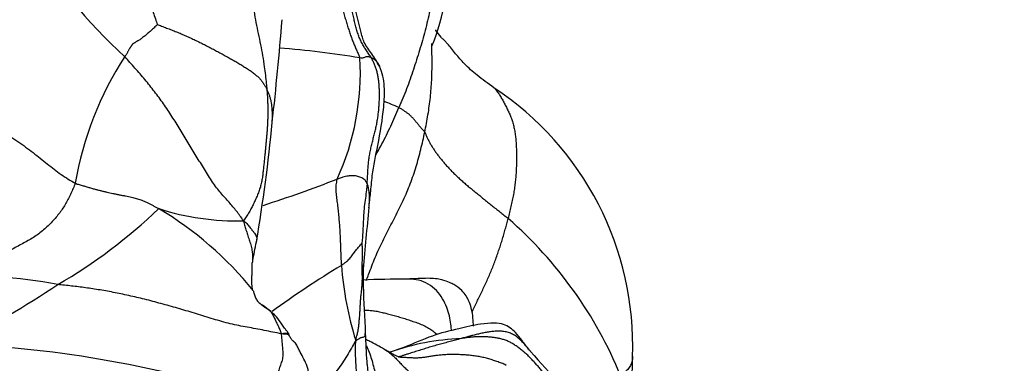
# Model space of a CAD drawing. Units: millimetres. Extents: x 0 to 1478, y 0 to 1758.
# Drawn here: x 1262 to 1285, y 1060 to 1068 of the extents above; entities that cross this region are included whole.
import ezdxf
from ezdxf import colors
from ezdxf.entities.mleader import LeaderData, LeaderLine
from ezdxf.math import Vec2, Vec3

# ---------------------------------------------------------------- set-up
doc = ezdxf.new("R2010")
doc.units = ezdxf.units.MM
doc.layers.add('DV5_Défaut', color=7, linetype='Continuous')
doc.layers.add('Défaut', color=7, linetype='Continuous')

# ---------------------------------------------------------------- blocks, each defined once
blk = doc.blocks.new('_DOT')
at = {"color": 0}
blk.add_line((0, 0), (-1, 0), dxfattribs=at)
at = {"color": 0, "const_width": 0.333}
blk.add_lwpolyline([(-0.1665, 0, 1), (0.1665, 0, 1)], format="xyb", close=True, dxfattribs=at)
blk = doc.blocks.new('SE4')
at = {"layer": 'DV5_Défaut', "color": 7, "linetype": 'Continuous'}
for centre, radius, start, end in [((1271.504, 1075.169), 10.863, 190.5318, 228.0998), ((1266.8, 1069.211), 4.986, 338.0217, 28.4599), ((1253.484, 1064.028), 16.676, 12.6572, 21.4525), ((1195.616, 1073.655), 72.527, 353.58391, 355.48626), ((1266.353, 1047.148), 20.192, 80.3563, 85.7211), ((1270.751, 1062.829), 7.771, 146.7999, 170.3698), ((1263.701, 1066.724), 6.045, 335.5614, 3.1371), ((1268.864, 1060.324), 7.24, 358.028, 56.4518), ((1266.865, 1057.389), 9.308, 66.037, 68.3755), ((1228.732, 1069.287), 39.136, 350.4033, 354.52), ((1258.416, 1091.857), 29.664, 287.7891, 291.3239), ((1256.483, 1072.447), 12.354, 300.1207, 313.8236), ((1260.89, 1056.523), 8.146, 38.7412, 59.3967), ((1266.872, 1069.274), 6.026, 252.2776, 271.4022), ((1384.766, 1052.233), 115.379, 174.3635, 175.08367), ((1266.736, 1055.911), 9.817, 22.2614, 48.8559), ((1282, 1041.404), 24.374, 121.3966, 125.9694), ((1277.375, 1062.838), 8.097, 184.4603, 197.1268), ((1330.243, 1061.719), 60.433, 179.6215, 179.98883), ((1258.025, 1062.974), 11.822, 355.8211, 356.4663), ((1260.734, 1051.899), 10.053, 78.8241, 94.8858), ((1258.025, 1062.974), 11.822, 354.4431, 355.8211), ((1270.787, 1038.711), 23.177, 89.9074, 92.4337), ((1245.854, 1087.392), 30.662, 298.1902, 303.2874), ((1386.39, 1066.373), 116.671, 182.28008, 182.82633), ((1286.956, 1061.201), 17.105, 181.9455, 184.1675), ((1259.232, 1034.004), 26.387, 72.0358, 87.5968), ((1272.341, 1054.717), 5.788, 92.4293, 109.2259), ((1286.131, 1070.912), 16.397, 220.7899, 227.9769)]:
    blk.add_arc(centre, radius, start, end, dxfattribs=at)
for points in [[(1263.665, 1071.957), (1263.663, 1071.9), (1263.654, 1071.787), (1263.641, 1071.616), (1263.633, 1071.445), (1263.631, 1071.275), (1263.638, 1071.107), (1263.656, 1070.943), (1263.688, 1070.786), (1263.741, 1070.639), (1263.817, 1070.503), (1263.913, 1070.373), (1264.014, 1070.244), (1264.106, 1070.112), (1264.186, 1069.976), (1264.257, 1069.837), (1264.32, 1069.696), (1264.378, 1069.555), (1264.434, 1069.414), (1264.488, 1069.273), (1264.542, 1069.132), (1264.597, 1068.99), (1264.651, 1068.846), (1264.705, 1068.702), (1264.759, 1068.558), (1264.81, 1068.412), (1264.861, 1068.266), (1264.911, 1068.117), (1264.96, 1067.967), (1264.996, 1067.867), (1265.008, 1067.836)], [(1270, 1067.061), (1269.984, 1067.088), (1269.945, 1067.143), (1269.887, 1067.227), (1269.831, 1067.315), (1269.779, 1067.407), (1269.731, 1067.507), (1269.69, 1067.613), (1269.655, 1067.726), (1269.624, 1067.842), (1269.597, 1067.962), (1269.571, 1068.083), (1269.545, 1068.205), (1269.519, 1068.327), (1269.491, 1068.448), (1269.462, 1068.569), (1269.434, 1068.691), (1269.405, 1068.812), (1269.376, 1068.934), (1269.347, 1069.055), (1269.317, 1069.176), (1269.287, 1069.297), (1269.255, 1069.417), (1269.22, 1069.535), (1269.181, 1069.651), (1269.139, 1069.765), (1269.093, 1069.876), (1269.043, 1069.985), (1268.992, 1070.093), (1268.958, 1070.164), (1268.945, 1070.194)], [(1268.458, 1070.082), (1268.482, 1070.059), (1268.525, 1070.003), (1268.59, 1069.916), (1268.656, 1069.824), (1268.721, 1069.727), (1268.784, 1069.623), (1268.846, 1069.515), (1268.904, 1069.401), (1268.959, 1069.283), (1269.01, 1069.163), (1269.058, 1069.04), (1269.102, 1068.917), (1269.144, 1068.792), (1269.184, 1068.668), (1269.223, 1068.544), (1269.261, 1068.422), (1269.298, 1068.301), (1269.334, 1068.18), (1269.369, 1068.061), (1269.403, 1067.943), (1269.438, 1067.827), (1269.473, 1067.714), (1269.509, 1067.605), (1269.547, 1067.501), (1269.585, 1067.403), (1269.623, 1067.31), (1269.662, 1067.222), (1269.701, 1067.137), (1269.727, 1067.081), (1269.736, 1067.055)], [(1258.352, 1068.064), (1258.421, 1068.004), (1258.511, 1067.886), (1258.646, 1067.708), (1258.785, 1067.532), (1258.931, 1067.361), (1259.082, 1067.194), (1259.239, 1067.031), (1259.4, 1066.872), (1259.566, 1066.716), (1259.735, 1066.565), (1259.907, 1066.416), (1260.083, 1066.271), (1260.26, 1066.128), (1260.44, 1065.988), (1260.621, 1065.851), (1260.804, 1065.717), (1260.989, 1065.587), (1261.179, 1065.463), (1261.372, 1065.342), (1261.564, 1065.223), (1261.752, 1065.101), (1261.934, 1064.974), (1262.107, 1064.842), (1262.274, 1064.709), (1262.436, 1064.578), (1262.597, 1064.452), (1262.758, 1064.333), (1262.924, 1064.224), (1263.037, 1064.155), (1263.09, 1064.129)], [(1265.008, 1067.836), (1265, 1067.827), (1264.952, 1067.776), (1264.876, 1067.707), (1264.798, 1067.638), (1264.719, 1067.572), (1264.643, 1067.513), (1264.576, 1067.466), (1264.528, 1067.436), (1264.498, 1067.419), (1264.48, 1067.409), (1264.467, 1067.402), (1264.455, 1067.395), (1264.443, 1067.387), (1264.432, 1067.378), (1264.421, 1067.366), (1264.41, 1067.353), (1264.401, 1067.338), (1264.391, 1067.323), (1264.38, 1067.307), (1264.37, 1067.291), (1264.359, 1067.275), (1264.348, 1067.257), (1264.337, 1067.237), (1264.326, 1067.215), (1264.313, 1067.191), (1264.299, 1067.166), (1264.283, 1067.14), (1264.267, 1067.113), (1264.255, 1067.095), (1264.249, 1067.084)], [(1265.008, 1067.836), (1265.028, 1067.826), (1265.106, 1067.797), (1265.223, 1067.753), (1265.339, 1067.709), (1265.453, 1067.664), (1265.565, 1067.617), (1265.675, 1067.569), (1265.784, 1067.52), (1265.891, 1067.469), (1265.998, 1067.417), (1266.104, 1067.364), (1266.209, 1067.31), (1266.314, 1067.256), (1266.417, 1067.201), (1266.518, 1067.146), (1266.618, 1067.091), (1266.716, 1067.036), (1266.813, 1066.981), (1266.907, 1066.925), (1266.999, 1066.87), (1267.088, 1066.814), (1267.174, 1066.757), (1267.253, 1066.699), (1267.326, 1066.64), (1267.389, 1066.579), (1267.442, 1066.517), (1267.488, 1066.453), (1267.528, 1066.389), (1267.552, 1066.346), (1267.562, 1066.325)], [(1267.019, 1063.25), (1266.99, 1063.295), (1266.936, 1063.369), (1266.854, 1063.475), (1266.77, 1063.578), (1266.681, 1063.683), (1266.587, 1063.789), (1266.489, 1063.898), (1266.39, 1064.019), (1266.293, 1064.154), (1266.199, 1064.301), (1266.105, 1064.454), (1266.01, 1064.608), (1265.915, 1064.763), (1265.82, 1064.919), (1265.725, 1065.074), (1265.631, 1065.229), (1265.538, 1065.383), (1265.444, 1065.536), (1265.348, 1065.688), (1265.251, 1065.838), (1265.15, 1065.984), (1265.046, 1066.128), (1264.939, 1066.269), (1264.83, 1066.41), (1264.718, 1066.547), (1264.602, 1066.683), (1264.484, 1066.816), (1264.366, 1066.949), (1264.288, 1067.038), (1264.249, 1067.084)], [(1269.904, 1064.118), (1269.907, 1064.153), (1269.912, 1064.235), (1269.918, 1064.361), (1269.925, 1064.482), (1269.935, 1064.599), (1269.95, 1064.717), (1269.969, 1064.834), (1269.993, 1064.949), (1270.019, 1065.063), (1270.048, 1065.177), (1270.077, 1065.289), (1270.104, 1065.4), (1270.127, 1065.51), (1270.147, 1065.618), (1270.162, 1065.725), (1270.174, 1065.83), (1270.182, 1065.935), (1270.188, 1066.039), (1270.191, 1066.143), (1270.191, 1066.245), (1270.188, 1066.347), (1270.182, 1066.447), (1270.172, 1066.545), (1270.157, 1066.64), (1270.136, 1066.732), (1270.109, 1066.819), (1270.076, 1066.902), (1270.041, 1066.982), (1270.016, 1067.034), (1270, 1067.061)], [(1267.562, 1066.325), (1267.566, 1066.287), (1267.571, 1066.21), (1267.578, 1066.095), (1267.583, 1065.98), (1267.585, 1065.865), (1267.585, 1065.75), (1267.582, 1065.635), (1267.578, 1065.52), (1267.571, 1065.405), (1267.563, 1065.29), (1267.553, 1065.175), (1267.543, 1065.06), (1267.532, 1064.946), (1267.52, 1064.832), (1267.509, 1064.718), (1267.497, 1064.604), (1267.485, 1064.49), (1267.473, 1064.376), (1267.458, 1064.262), (1267.439, 1064.149), (1267.412, 1064.039), (1267.377, 1063.932), (1267.335, 1063.828), (1267.29, 1063.725), (1267.242, 1063.624), (1267.191, 1063.526), (1267.137, 1063.432), (1267.081, 1063.34), (1267.042, 1063.281), (1267.019, 1063.25)], [(1271.249, 1065.323), (1271.242, 1065.335), (1271.227, 1065.35), (1271.205, 1065.372), (1271.184, 1065.395), (1271.165, 1065.417), (1271.146, 1065.438), (1271.128, 1065.46), (1271.111, 1065.481), (1271.094, 1065.502), (1271.077, 1065.523), (1271.06, 1065.543), (1271.044, 1065.564), (1271.027, 1065.585), (1271.01, 1065.605), (1270.993, 1065.624), (1270.976, 1065.644), (1270.958, 1065.663), (1270.939, 1065.682), (1270.92, 1065.701), (1270.9, 1065.72), (1270.878, 1065.739), (1270.854, 1065.758), (1270.829, 1065.777), (1270.801, 1065.795), (1270.773, 1065.814), (1270.742, 1065.834), (1270.711, 1065.854), (1270.679, 1065.874), (1270.657, 1065.888), (1270.645, 1065.894)], [(1271.249, 1065.323), (1271.259, 1065.305), (1271.277, 1065.259), (1271.307, 1065.19), (1271.34, 1065.12), (1271.377, 1065.051), (1271.419, 1064.98), (1271.465, 1064.91), (1271.515, 1064.839), (1271.568, 1064.768), (1271.624, 1064.697), (1271.682, 1064.626), (1271.744, 1064.555), (1271.808, 1064.483), (1271.876, 1064.412), (1271.947, 1064.34), (1272.021, 1064.269), (1272.099, 1064.198), (1272.18, 1064.126), (1272.265, 1064.055), (1272.352, 1063.983), (1272.441, 1063.911), (1272.531, 1063.838), (1272.623, 1063.764), (1272.716, 1063.689), (1272.81, 1063.614), (1272.904, 1063.537), (1273, 1063.46), (1273.097, 1063.383), (1273.163, 1063.332), (1273.195, 1063.304)], [(1263.09, 1064.129), (1263.077, 1064.087), (1263.043, 1064.008), (1262.99, 1063.89), (1262.934, 1063.773), (1262.872, 1063.659), (1262.804, 1063.548), (1262.728, 1063.439), (1262.646, 1063.333), (1262.555, 1063.23), (1262.457, 1063.131), (1262.352, 1063.036), (1262.238, 1062.945), (1262.117, 1062.862), (1261.988, 1062.786), (1261.855, 1062.715), (1261.721, 1062.643), (1261.589, 1062.567), (1261.459, 1062.488), (1261.329, 1062.411), (1261.193, 1062.345), (1261.051, 1062.291), (1260.905, 1062.245), (1260.757, 1062.203), (1260.61, 1062.16), (1260.463, 1062.114), (1260.317, 1062.065), (1260.171, 1062.015), (1260.025, 1061.964), (1259.927, 1061.931), (1259.878, 1061.915)], [(1263.09, 1064.129), (1263.124, 1064.113), (1263.184, 1064.096), (1263.273, 1064.071), (1263.362, 1064.044), (1263.448, 1064.018), (1263.532, 1063.994), (1263.612, 1063.973), (1263.688, 1063.954), (1263.761, 1063.937), (1263.831, 1063.921), (1263.901, 1063.906), (1263.97, 1063.891), (1264.041, 1063.875), (1264.115, 1063.86), (1264.191, 1063.845), (1264.266, 1063.83), (1264.337, 1063.815), (1264.402, 1063.8), (1264.461, 1063.785), (1264.516, 1063.77), (1264.569, 1063.755), (1264.62, 1063.738), (1264.672, 1063.719), (1264.726, 1063.696), (1264.783, 1063.669), (1264.844, 1063.638), (1264.908, 1063.604), (1264.972, 1063.57), (1265.016, 1063.547), (1265.037, 1063.534)], [(1267.907, 1060.613), (1267.836, 1060.623), (1267.703, 1060.651), (1267.503, 1060.692), (1267.304, 1060.729), (1267.106, 1060.765), (1266.908, 1060.802), (1266.71, 1060.845), (1266.513, 1060.897), (1266.315, 1060.955), (1266.117, 1061.016), (1265.92, 1061.077), (1265.724, 1061.137), (1265.528, 1061.195), (1265.333, 1061.251), (1265.14, 1061.305), (1264.947, 1061.356), (1264.757, 1061.406), (1264.57, 1061.452), (1264.385, 1061.494), (1264.202, 1061.534), (1264.022, 1061.571), (1263.844, 1061.605), (1263.67, 1061.635), (1263.499, 1061.663), (1263.331, 1061.687), (1263.166, 1061.709), (1263.003, 1061.728), (1262.842, 1061.745), (1262.736, 1061.755), (1262.683, 1061.761)], [(1269.637, 1060.454), (1269.644, 1060.484), (1269.651, 1060.513), (1269.663, 1060.56), (1269.676, 1060.609), (1269.687, 1060.66), (1269.696, 1060.709), (1269.704, 1060.758), (1269.709, 1060.807), (1269.714, 1060.855), (1269.719, 1060.904), (1269.724, 1060.954), (1269.728, 1061.003), (1269.731, 1061.053), (1269.735, 1061.102), (1269.738, 1061.151), (1269.74, 1061.199), (1269.743, 1061.248), (1269.746, 1061.297), (1269.748, 1061.346), (1269.752, 1061.394), (1269.756, 1061.443), (1269.76, 1061.492), (1269.766, 1061.54), (1269.771, 1061.589), (1269.777, 1061.637), (1269.781, 1061.685), (1269.785, 1061.733), (1269.789, 1061.781), (1269.791, 1061.813), (1269.792, 1061.829)], [(1267.244, 1061.62), (1267.246, 1061.617), (1267.255, 1061.587), (1267.268, 1061.542), (1267.282, 1061.497), (1267.298, 1061.453), (1267.318, 1061.412), (1267.346, 1061.375), (1267.378, 1061.342), (1267.413, 1061.312), (1267.447, 1061.283), (1267.48, 1061.258), (1267.511, 1061.235), (1267.542, 1061.215), (1267.572, 1061.195), (1267.602, 1061.175), (1267.631, 1061.151), (1267.657, 1061.122), (1267.681, 1061.089), (1267.703, 1061.05), (1267.724, 1061.009), (1267.744, 1060.967), (1267.764, 1060.925), (1267.784, 1060.883), (1267.804, 1060.842), (1267.824, 1060.801), (1267.843, 1060.758), (1267.862, 1060.714), (1267.881, 1060.667), (1267.891, 1060.632), (1267.907, 1060.613)], [(1267.907, 1060.613), (1267.898, 1060.596), (1267.902, 1060.559), (1267.907, 1060.503), (1267.912, 1060.445), (1267.917, 1060.387), (1267.923, 1060.327), (1267.928, 1060.267), (1267.934, 1060.207), (1267.937, 1060.147), (1267.935, 1060.086), (1267.926, 1060.027), (1267.91, 1059.968), (1267.891, 1059.911), (1267.871, 1059.853), (1267.851, 1059.795), (1267.832, 1059.735), (1267.812, 1059.677), (1267.791, 1059.619), (1267.766, 1059.564), (1267.736, 1059.512), (1267.699, 1059.463), (1267.659, 1059.417), (1267.617, 1059.371), (1267.576, 1059.326), (1267.535, 1059.281), (1267.494, 1059.236), (1267.453, 1059.191), (1267.413, 1059.146), (1267.386, 1059.117), (1267.371, 1059.104)], [(1274.278, 1059.42), (1274.256, 1059.445), (1274.21, 1059.494), (1274.143, 1059.569), (1274.076, 1059.644), (1274.01, 1059.719), (1273.943, 1059.795), (1273.877, 1059.871), (1273.809, 1059.946), (1273.74, 1060.02), (1273.67, 1060.092), (1273.597, 1060.16), (1273.521, 1060.225), (1273.443, 1060.286), (1273.363, 1060.342), (1273.281, 1060.393), (1273.197, 1060.436), (1273.111, 1060.469), (1273.025, 1060.495), (1272.938, 1060.513), (1272.851, 1060.526), (1272.765, 1060.534), (1272.679, 1060.54), (1272.594, 1060.542), (1272.509, 1060.542), (1272.424, 1060.539), (1272.341, 1060.533), (1272.258, 1060.524), (1272.175, 1060.513), (1272.121, 1060.503), (1272.096, 1060.5)]]:
    blk.add_open_spline(points, degree=3, dxfattribs=at)
for points, knots in [([(1271.183, 1071.589), (1271.222, 1071.531), (1271.294, 1071.402), (1271.381, 1071.189), (1271.455, 1070.964), (1271.516, 1070.735), (1271.562, 1070.504), (1271.592, 1070.27), (1271.606, 1070.035), (1271.606, 1069.799), (1271.595, 1069.562), (1271.574, 1069.326), (1271.545, 1069.09), (1271.508, 1068.855), (1271.466, 1068.621), (1271.419, 1068.388), (1271.368, 1068.155), (1271.315, 1067.923), (1271.257, 1067.693), (1271.195, 1067.463), (1271.128, 1067.234), (1271.058, 1067.007), (1270.984, 1066.78), (1270.908, 1066.555), (1270.827, 1066.332), (1270.738, 1066.112), (1270.676, 1065.967), (1270.645, 1065.894)], [0, 0, 0, 0, 0.037463, 0.077568, 0.117674, 0.15778, 0.197885, 0.237991, 0.278097, 0.318203, 0.358308, 0.398414, 0.43852, 0.478626, 0.518731, 0.558837, 0.598943, 0.639048, 0.679154, 0.71926, 0.759366, 0.799471, 0.839577, 0.879683, 0.919789, 0.959894, 1, 1, 1, 1]), ([(1267.081, 1069.968), (1267.084, 1069.924), (1267.098, 1069.748), (1267.126, 1069.397), (1267.168, 1068.917), (1267.222, 1068.396), (1267.304, 1067.878), (1267.417, 1067.364), (1267.502, 1066.89), (1267.54, 1066.543), (1267.558, 1066.369), (1267.562, 1066.325)], [0, 0, 0, 0, 0.035714, 0.142857, 0.285714, 0.428571, 0.571429, 0.714286, 0.857143, 0.964286, 1, 1, 1, 1]), ([(1270.195, 1066.858), (1270.13, 1066.963), (1270.033, 1067.135), (1269.825, 1067.394), (1269.78, 1067.582), (1269.755, 1067.682)], [0, 0, 0, 0, 0.376949, 0.71882, 1, 1, 1, 1]), ([(1272.865, 1066.358), (1272.718, 1066.461), (1272.493, 1066.621), (1272.188, 1066.896), (1271.964, 1067.155), (1271.817, 1067.339), (1271.737, 1067.437), (1271.697, 1067.48), (1271.682, 1067.479), (1271.605, 1067.564), (1271.545, 1067.645), (1271.505, 1067.705), (1271.503, 1067.709)], [0, 0, 0, 0, 0.211998, 0.388061, 0.527215, 0.670035, 0.713566, 0.729026, 0.789434, 0.849166, 0.991598, 1, 1, 1, 1]), ([(1271.249, 1065.323), (1271.263, 1065.39), (1271.289, 1065.525), (1271.325, 1065.727), (1271.356, 1065.93), (1271.381, 1066.133), (1271.399, 1066.335), (1271.412, 1066.537), (1271.418, 1066.739), (1271.42, 1066.94), (1271.418, 1067.14), (1271.415, 1067.29), (1271.412, 1067.374), (1271.411, 1067.391)], [0, 0, 0, 0, 0.097445, 0.19489, 0.292335, 0.389781, 0.487226, 0.584671, 0.682116, 0.779561, 0.877006, 0.974452, 1, 1, 1, 1]), ([(1270, 1067.061), (1269.997, 1067.062), (1269.983, 1067.066), (1269.957, 1067.074), (1269.924, 1067.08), (1269.89, 1067.083), (1269.856, 1067.072), (1269.823, 1067.06), (1269.797, 1067.047), (1269.777, 1067.048), (1269.762, 1067.051), (1269.736, 1067.055)], [0, 0, 0, 0, 0.035714, 0.142857, 0.285714, 0.428571, 0.571429, 0.714286, 0.857143, 0.964286, 1, 1, 1, 1]), ([(1270, 1067.061), (1270.005, 1067.059), (1270.015, 1067.056), (1270.031, 1067.049), (1270.046, 1067.04), (1270.06, 1067.031), (1270.074, 1067.021), (1270.087, 1067.01), (1270.1, 1066.999), (1270.112, 1066.986), (1270.123, 1066.973), (1270.134, 1066.959), (1270.144, 1066.945), (1270.153, 1066.93), (1270.163, 1066.915), (1270.172, 1066.9), (1270.181, 1066.885), (1270.189, 1066.871), (1270.193, 1066.862), (1270.195, 1066.858)], [0, 0, 0, 0, 0.0598613, 0.1197226, 0.1795839, 0.2394453, 0.2993066, 0.3591679, 0.4190292, 0.4788905, 0.5387518, 0.5986132, 0.6584745, 0.7183358, 0.7781971, 0.8380584, 0.8979197, 0.9577811, 1, 1, 1, 1]), ([(1269.944, 1063.554), (1269.959, 1063.68), (1269.988, 1063.911), (1270.028, 1064.425), (1270.175, 1065.087), (1270.291, 1065.779), (1270.32, 1066.314), (1270.277, 1066.635), (1270.226, 1066.775), (1270.195, 1066.858)], [0, 0, 0, 0, 0.093922, 0.204213, 0.411458, 0.687045, 0.839806, 0.919038, 1, 1, 1, 1]), ([(1267.689, 1065.556), (1267.69, 1065.57), (1267.691, 1065.609), (1267.692, 1065.673), (1267.692, 1065.747), (1267.69, 1065.821), (1267.685, 1065.894), (1267.677, 1065.967), (1267.665, 1066.039), (1267.647, 1066.111), (1267.623, 1066.182), (1267.596, 1066.254), (1267.574, 1066.301), (1267.562, 1066.325)], [0, 0, 0, 0, 0.051791, 0.146612, 0.241433, 0.336254, 0.431074, 0.525895, 0.620716, 0.715537, 0.810358, 0.905179, 1, 1, 1, 1]), ([(1272.859, 1066.364), (1272.874, 1066.349), (1272.911, 1066.309), (1272.964, 1066.239), (1273.018, 1066.154), (1273.069, 1066.065), (1273.118, 1065.975), (1273.165, 1065.884), (1273.211, 1065.791), (1273.252, 1065.694), (1273.289, 1065.593), (1273.32, 1065.487), (1273.344, 1065.375), (1273.363, 1065.26), (1273.376, 1065.142), (1273.384, 1065.021), (1273.389, 1064.899), (1273.391, 1064.775), (1273.391, 1064.649), (1273.388, 1064.523), (1273.382, 1064.395), (1273.374, 1064.266), (1273.36, 1064.134), (1273.342, 1064), (1273.319, 1063.864), (1273.292, 1063.725), (1273.262, 1063.586), (1273.229, 1063.445), (1273.207, 1063.351), (1273.195, 1063.304)], [0, 0, 0, 0, 0.02499, 0.062491, 0.099991, 0.137492, 0.174992, 0.212492, 0.249993, 0.287493, 0.324993, 0.362494, 0.399994, 0.437494, 0.474995, 0.512495, 0.549996, 0.587496, 0.624996, 0.662497, 0.699997, 0.737497, 0.774998, 0.812498, 0.849999, 0.887499, 0.924999, 0.9625, 1, 1, 1, 1]), ([(1270.112, 1064.799), (1270.121, 1064.814), (1270.168, 1064.895), (1270.251, 1065.045), (1270.356, 1065.252), (1270.456, 1065.464), (1270.552, 1065.678), (1270.614, 1065.822), (1270.645, 1065.894)], [0, 0, 0, 0, 0.042263, 0.233811, 0.425358, 0.616905, 0.808453, 1, 1, 1, 1]), ([(1269.883, 1061.857), (1269.902, 1061.904), (1269.946, 1062.015), (1270.013, 1062.195), (1270.09, 1062.392), (1270.176, 1062.586), (1270.267, 1062.778), (1270.362, 1062.968), (1270.46, 1063.157), (1270.559, 1063.346), (1270.655, 1063.535), (1270.747, 1063.727), (1270.834, 1063.921), (1270.913, 1064.117), (1270.985, 1064.315), (1271.048, 1064.515), (1271.105, 1064.716), (1271.157, 1064.918), (1271.205, 1065.12), (1271.235, 1065.255), (1271.249, 1065.323)], [0, 0, 0, 0, 0.041467, 0.097851, 0.154236, 0.21062, 0.267004, 0.323389, 0.379773, 0.436157, 0.492541, 0.548926, 0.60531, 0.661694, 0.718079, 0.774463, 0.830847, 0.887231, 0.943616, 1, 1, 1, 1]), ([(1269.204, 1064.223), (1269.193, 1064.2), (1269.185, 1064.155), (1269.173, 1064.066), (1269.17, 1063.951), (1269.184, 1063.813), (1269.204, 1063.672), (1269.222, 1063.528), (1269.237, 1063.382), (1269.25, 1063.235), (1269.261, 1063.088), (1269.269, 1062.941), (1269.276, 1062.794), (1269.281, 1062.648), (1269.286, 1062.501), (1269.292, 1062.38), (1269.298, 1062.282), (1269.3, 1062.233), (1269.302, 1062.209)], [0, 0, 0, 0, 0.035714, 0.071429, 0.142857, 0.214286, 0.285714, 0.357143, 0.428571, 0.5, 0.571429, 0.642857, 0.714286, 0.785714, 0.857143, 0.928571, 0.964286, 1, 1, 1, 1]), ([(1269.904, 1064.118), (1269.901, 1064.126), (1269.886, 1064.154), (1269.853, 1064.208), (1269.782, 1064.254), (1269.689, 1064.289), (1269.58, 1064.307), (1269.457, 1064.3), (1269.349, 1064.27), (1269.271, 1064.244), (1269.232, 1064.231), (1269.204, 1064.223)], [0, 0, 0, 0, 0.035714, 0.142857, 0.285714, 0.428571, 0.571429, 0.714286, 0.857143, 0.964286, 1, 1, 1, 1]), ([(1269.904, 1064.118), (1269.902, 1064.096), (1269.896, 1064.039), (1269.882, 1063.91), (1269.856, 1063.733), (1269.831, 1063.534), (1269.818, 1063.332), (1269.806, 1063.129), (1269.803, 1062.942), (1269.789, 1062.806), (1269.78, 1062.738), (1269.778, 1062.725)], [0, 0, 0, 0, 0.035714, 0.142857, 0.285714, 0.428571, 0.571429, 0.714286, 0.857143, 0.964286, 1, 1, 1, 1]), ([(1269.945, 1063.563), (1269.95, 1063.599), (1269.959, 1063.688), (1269.96, 1063.825), (1269.95, 1063.964), (1269.925, 1064.06), (1269.909, 1064.107), (1269.904, 1064.118)], [0, 0, 0, 0, 0.182375, 0.454917, 0.727458, 0.931865, 1, 1, 1, 1]), ([(1272.356, 1061.133), (1272.364, 1061.148), (1272.391, 1061.204), (1272.439, 1061.301), (1272.498, 1061.424), (1272.558, 1061.547), (1272.616, 1061.67), (1272.674, 1061.794), (1272.73, 1061.918), (1272.783, 1062.043), (1272.835, 1062.168), (1272.884, 1062.294), (1272.93, 1062.421), (1272.974, 1062.547), (1273.016, 1062.674), (1273.056, 1062.801), (1273.094, 1062.927), (1273.13, 1063.053), (1273.163, 1063.179), (1273.185, 1063.262), (1273.195, 1063.304)], [0, 0, 0, 0, 0.02174, 0.079285, 0.136829, 0.194374, 0.251919, 0.309464, 0.367008, 0.424553, 0.482098, 0.539642, 0.597187, 0.654732, 0.712276, 0.769821, 0.827366, 0.884911, 0.942455, 1, 1, 1, 1]), ([(1267.019, 1063.25), (1267.029, 1063.198), (1267.051, 1063.123), (1267.084, 1063.012), (1267.12, 1062.899), (1267.16, 1062.78), (1267.197, 1062.658), (1267.222, 1062.537), (1267.233, 1062.416), (1267.23, 1062.332), (1267.225, 1062.288), (1267.225, 1062.287)], [0, 0, 0, 0, 0.124462, 0.248925, 0.373387, 0.497849, 0.622311, 0.746774, 0.871236, 0.995698, 1, 1, 1, 1]), ([(1267.019, 1063.25), (1267.063, 1063.221), (1267.11, 1063.164), (1267.174, 1063.085), (1267.229, 1063.018), (1267.275, 1062.961), (1267.308, 1062.912), (1267.325, 1062.865), (1267.327, 1062.821), (1267.324, 1062.79), (1267.322, 1062.777)], [0, 0, 0, 0, 0.131085, 0.262171, 0.393256, 0.524341, 0.655427, 0.786512, 0.917597, 1, 1, 1, 1]), ([(1267.228, 1062.284), (1267.231, 1062.296), (1267.246, 1062.376), (1267.275, 1062.541), (1267.303, 1062.678), (1267.32, 1062.763)], [0, 0, 0, 0, 0.081769, 0.517513, 1, 1, 1, 1]), ([(1269.302, 1062.209), (1269.339, 1062.235), (1269.367, 1062.257), (1269.409, 1062.289), (1269.482, 1062.35), (1269.55, 1062.433), (1269.613, 1062.519), (1269.671, 1062.597), (1269.729, 1062.661), (1269.763, 1062.705), (1269.777, 1062.724), (1269.778, 1062.725)], [0, 0, 0, 0, 0.035714, 0.142857, 0.285714, 0.428571, 0.571429, 0.714286, 0.857143, 0.964286, 1, 1, 1, 1]), ([(1269.778, 1062.725), (1269.778, 1062.721), (1269.782, 1062.68), (1269.79, 1062.596), (1269.787, 1062.479), (1269.786, 1062.35), (1269.78, 1062.22), (1269.776, 1062.089), (1269.785, 1061.967), (1269.788, 1061.881), (1269.791, 1061.838), (1269.792, 1061.829)], [0, 0, 0, 0, 0.035714, 0.142857, 0.285714, 0.428571, 0.571429, 0.714286, 0.857143, 0.964286, 1, 1, 1, 1]), ([(1267.228, 1061.646), (1267.228, 1061.646), (1267.228, 1061.646), (1267.228, 1061.646), (1267.228, 1061.648), (1267.227, 1061.65), (1267.215, 1061.742), (1267.21, 1061.834), (1267.215, 1061.964), (1267.217, 1062.012), (1267.218, 1062.052), (1267.218, 1062.083), (1267.217, 1062.105), (1267.216, 1062.118), (1267.216, 1062.15), (1267.218, 1062.198), (1267.22, 1062.237), (1267.223, 1062.263), (1267.224, 1062.276), (1267.225, 1062.283), (1267.225, 1062.285), (1267.225, 1062.286)], [0, 0, 0, 0, 0.001386, 0.007612, 0.013033, 0.017959, 0.022795, 0.407431, 0.4704, 0.526707, 0.573833, 0.613085, 0.648492, 0.697722, 0.802034, 0.884231, 0.937761, 0.969333, 0.985175, 0.992688, 1, 1, 1, 1]), ([(1271.871, 1060.68), (1271.871, 1060.689), (1271.867, 1060.756), (1271.855, 1060.884), (1271.816, 1061.074), (1271.747, 1061.276), (1271.64, 1061.482), (1271.485, 1061.669), (1271.283, 1061.81), (1271.056, 1061.882), (1270.899, 1061.891), (1270.824, 1061.888)], [0, 0, 0, 0, 0.017871, 0.142329, 0.266788, 0.391246, 0.515704, 0.640163, 0.764621, 0.88908, 1, 1, 1, 1]), ([(1272.388, 1060.793), (1272.384, 1060.849), (1272.375, 1060.974), (1272.352, 1061.178), (1272.286, 1061.368), (1272.209, 1061.513), (1272.095, 1061.654), (1271.949, 1061.749), (1271.818, 1061.816), (1271.636, 1061.887), (1271.38, 1061.913), (1271.083, 1061.9), (1270.925, 1061.893), (1270.825, 1061.888)], [0, 0, 0, 0, 0.121184, 0.248603, 0.329564, 0.381539, 0.452314, 0.567016, 0.627926, 0.720665, 0.844001, 0.918094, 1, 1, 1, 1]), ([(1269.792, 1061.829), (1269.793, 1061.823), (1269.795, 1061.805), (1269.802, 1061.772), (1269.81, 1061.754), (1269.808, 1061.742), (1269.81, 1061.734), (1269.811, 1061.731)], [0, 0, 0, 0, 0.064291, 0.257165, 0.51433, 0.771494, 1, 1, 1, 1]), ([(1268.077, 1060.602), (1268.076, 1060.605), (1268.074, 1060.609), (1268.069, 1060.619), (1268.05, 1060.649), (1268.019, 1060.688), (1267.967, 1060.755), (1267.89, 1060.86), (1267.781, 1061.035), (1267.6, 1061.176), (1267.483, 1061.264), (1267.41, 1061.314)], [0, 0, 0, 0, 0.006558, 0.012759, 0.02554, 0.100859, 0.161387, 0.27169, 0.47649, 0.729939, 1, 1, 1, 1]), ([(1269.828, 1061.167), (1269.858, 1061.166), (1269.922, 1061.164), (1270.024, 1061.155), (1270.133, 1061.138), (1270.25, 1061.113), (1270.375, 1061.082), (1270.504, 1061.048), (1270.631, 1061.013), (1270.755, 1060.975), (1270.879, 1060.935), (1271.006, 1060.892), (1271.134, 1060.845), (1271.257, 1060.793), (1271.368, 1060.731), (1271.461, 1060.663), (1271.514, 1060.614), (1271.538, 1060.591)], [0, 0, 0, 0, 0.062718, 0.130175, 0.197631, 0.265087, 0.332544, 0.4, 0.467457, 0.534913, 0.60237, 0.669826, 0.737282, 0.804739, 0.872195, 0.939652, 1, 1, 1, 1]), ([(1273.694, 1060.228), (1273.63, 1060.312), (1273.526, 1060.442), (1273.347, 1060.68), (1273.135, 1060.837), (1272.857, 1060.867), (1272.496, 1060.838), (1271.986, 1060.719), (1271.384, 1060.568), (1270.866, 1060.324), (1270.542, 1060.216), (1270.419, 1060.178)], [0, 0, 0, 0, 0.076796, 0.145041, 0.248188, 0.315956, 0.399656, 0.528778, 0.695988, 0.889337, 1, 1, 1, 1]), ([(1267.907, 1060.613), (1267.948, 1060.624), (1268.015, 1060.63), (1268.064, 1060.621), (1268.075, 1060.608), (1268.076, 1060.604)], [0, 0, 0, 0, 0.420989, 0.841978, 1, 1, 1, 1]), ([(1268.071, 1060.59), (1268.05, 1060.597), (1268.001, 1060.604), (1267.947, 1060.6), (1267.907, 1060.613)], [0, 0, 0, 0, 0.493641, 1, 1, 1, 1]), ([(1268.072, 1060.59), (1268.07, 1060.59), (1268.06, 1060.592), (1268.071, 1060.577), (1268.073, 1060.594), (1268.076, 1060.604)], [0, 0, 0, 0, 0.111054, 0.462297, 1, 1, 1, 1]), ([(1268.686, 1058.497), (1268.684, 1058.506), (1268.653, 1058.622), (1268.57, 1058.928), (1268.523, 1059.289), (1268.559, 1059.57), (1268.535, 1059.746), (1268.474, 1059.949), (1268.383, 1060.1), (1268.305, 1060.257), (1268.273, 1060.32), (1268.245, 1060.371), (1268.216, 1060.404), (1268.185, 1060.431), (1268.15, 1060.468), (1268.117, 1060.513), (1268.091, 1060.555), (1268.079, 1060.578), (1268.074, 1060.586), (1268.073, 1060.589), (1268.072, 1060.59), (1268.072, 1060.59)], [0, 0, 0, 0, 0.013619, 0.210331, 0.37932, 0.507781, 0.558766, 0.602498, 0.77681, 0.822711, 0.844755, 0.867936, 0.893812, 0.907641, 0.922397, 0.957612, 0.979116, 0.989914, 0.994895, 0.997382, 1, 1, 1, 1]), ([(1269.637, 1060.454), (1269.647, 1060.454), (1269.675, 1060.474), (1269.729, 1060.514), (1269.787, 1060.533), (1269.833, 1060.537), (1269.86, 1060.564), (1269.859, 1060.592), (1269.86, 1060.61), (1269.86, 1060.615)], [0, 0, 0, 0, 0.0467368, 0.1869474, 0.3738948, 0.5608421, 0.7477895, 0.9347369, 1, 1, 1, 1]), ([(1273.639, 1060.295), (1273.639, 1060.295), (1273.615, 1060.324), (1273.568, 1060.38), (1273.493, 1060.46), (1273.411, 1060.532), (1273.322, 1060.592), (1273.226, 1060.637), (1273.124, 1060.663), (1273.02, 1060.674), (1272.915, 1060.672), (1272.811, 1060.663), (1272.708, 1060.648), (1272.605, 1060.628), (1272.502, 1060.606), (1272.4, 1060.581), (1272.298, 1060.556), (1272.197, 1060.528), (1272.129, 1060.509), (1272.096, 1060.5)], [0, 0, 0, 0, 0.000901, 0.063345, 0.125788, 0.188232, 0.250676, 0.313119, 0.375563, 0.438007, 0.500451, 0.562894, 0.625338, 0.687782, 0.750225, 0.812669, 0.875113, 0.937556, 1, 1, 1, 1]), ([(1269.637, 1060.454), (1269.601, 1060.393), (1269.537, 1060.276), (1269.436, 1060.101), (1269.326, 1059.929), (1269.209, 1059.76), (1269.083, 1059.597), (1268.95, 1059.44), (1268.809, 1059.29), (1268.682, 1059.163), (1268.602, 1059.087), (1268.571, 1059.058)], [0, 0, 0, 0, 0.116133, 0.232266, 0.348399, 0.464532, 0.580664, 0.696797, 0.81293, 0.929063, 1, 1, 1, 1]), ([(1269.637, 1060.454), (1269.628, 1060.391), (1269.621, 1060.205), (1269.635, 1059.843), (1269.689, 1059.343), (1269.749, 1058.801), (1269.752, 1058.249), (1269.783, 1057.703), (1269.86, 1057.214), (1269.947, 1056.868), (1270, 1056.696), (1270.015, 1056.653)], [0, 0, 0, 0, 0.035714, 0.142857, 0.285714, 0.428571, 0.571429, 0.714286, 0.857143, 0.964286, 1, 1, 1, 1]), ([(1270.309, 1060.247), (1270.182, 1060.318), (1270.045, 1060.398), (1269.898, 1060.465), (1269.865, 1060.481)], [0, 0, 0, 0, 0.77236, 1, 1, 1, 1]), ([(1269.873, 1060.351), (1269.878, 1060.344), (1269.907, 1060.289), (1269.955, 1060.181), (1270.007, 1060.021), (1270.052, 1059.855), (1270.092, 1059.686), (1270.132, 1059.519), (1270.172, 1059.352), (1270.21, 1059.184), (1270.245, 1059.015), (1270.274, 1058.842), (1270.299, 1058.665), (1270.32, 1058.486), (1270.332, 1058.366), (1270.34, 1058.306)], [0, 0, 0, 0, 0.013732, 0.095921, 0.17811, 0.260299, 0.342488, 0.424677, 0.506866, 0.589055, 0.671244, 0.753433, 0.835622, 0.917811, 1, 1, 1, 1]), ([(1272.096, 1060.5), (1272.075, 1060.494), (1272.032, 1060.482), (1271.968, 1060.464), (1271.904, 1060.447), (1271.839, 1060.43), (1271.775, 1060.413), (1271.711, 1060.395), (1271.647, 1060.378), (1271.583, 1060.361), (1271.518, 1060.343), (1271.453, 1060.324), (1271.388, 1060.305), (1271.323, 1060.286), (1271.258, 1060.266), (1271.193, 1060.246), (1271.128, 1060.225), (1271.063, 1060.205), (1270.998, 1060.184), (1270.933, 1060.164), (1270.867, 1060.144), (1270.801, 1060.123), (1270.735, 1060.102), (1270.682, 1060.083), (1270.65, 1060.073), (1270.64, 1060.07)], [0, 0, 0, 0, 0.04456, 0.089121, 0.133681, 0.178242, 0.222802, 0.267363, 0.311923, 0.356483, 0.401044, 0.445604, 0.490165, 0.534725, 0.579286, 0.623846, 0.668407, 0.712967, 0.757527, 0.802088, 0.846648, 0.891209, 0.935769, 0.98033, 1, 1, 1, 1]), ([(1273.72, 1060.196), (1273.716, 1060.201), (1273.689, 1060.234), (1273.662, 1060.267), (1273.639, 1060.295)], [0, 0, 0, 0, 0.1530134, 1, 1, 1, 1]), ([(1270.307, 1060.248), (1270.332, 1060.234), (1270.387, 1060.199), (1270.468, 1060.136), (1270.551, 1060.059), (1270.63, 1059.978), (1270.709, 1059.894), (1270.788, 1059.813), (1270.866, 1059.739), (1270.943, 1059.677), (1271.019, 1059.624), (1271.095, 1059.575), (1271.171, 1059.521), (1271.246, 1059.459), (1271.32, 1059.388), (1271.391, 1059.31), (1271.461, 1059.226), (1271.531, 1059.139), (1271.579, 1059.08), (1271.599, 1059.047)], [0, 0, 0, 0, 0.04609, 0.105709, 0.165329, 0.224948, 0.284567, 0.344187, 0.403806, 0.463426, 0.523045, 0.582664, 0.642284, 0.701903, 0.761522, 0.821142, 0.880761, 0.940381, 1, 1, 1, 1]), ([(1270.657, 1060.063), (1270.657, 1060.063), (1270.656, 1060.064), (1270.65, 1060.067), (1270.632, 1060.074), (1270.59, 1060.091), (1270.471, 1060.149), (1270.387, 1060.199), (1270.309, 1060.247)], [0, 0, 0, 0, 0.033445, 0.070946, 0.1117, 0.218147, 0.395988, 1, 1, 1, 1]), ([(1273.146, 1059.874), (1273.115, 1059.899), (1273.044, 1059.925), (1272.935, 1059.963), (1272.826, 1060), (1272.715, 1060.034), (1272.602, 1060.062), (1272.488, 1060.084), (1272.372, 1060.101), (1272.256, 1060.113), (1272.14, 1060.121), (1272.024, 1060.126), (1271.91, 1060.128), (1271.797, 1060.126), (1271.687, 1060.121), (1271.582, 1060.111), (1271.48, 1060.098), (1271.382, 1060.083), (1271.287, 1060.067), (1271.193, 1060.054), (1271.1, 1060.045), (1271.006, 1060.044), (1270.912, 1060.048), (1270.817, 1060.056), (1270.735, 1060.061), (1270.684, 1060.062), (1270.664, 1060.062)], [0, 0, 0, 0, 0.042322, 0.084645, 0.126967, 0.169289, 0.211612, 0.253934, 0.296256, 0.338578, 0.380901, 0.423223, 0.465545, 0.507868, 0.55019, 0.592512, 0.634835, 0.677157, 0.719479, 0.761802, 0.804124, 0.846446, 0.888768, 0.931091, 0.973413, 1, 1, 1, 1]), ([(1275.777, 1058.437), (1275.789, 1058.46), (1275.862, 1058.601), (1275.988, 1058.909), (1276.09, 1059.44), (1276.099, 1059.823), (1276.1, 1060.075)], [0, 0, 0, 0, 0.046613, 0.289346, 0.606794, 1, 1, 1, 1]), ([(1276.099, 1060.09), (1276.1, 1060.075), (1276.1, 1060.043), (1276.094, 1059.996), (1276.083, 1059.947), (1276.064, 1059.898), (1276.039, 1059.85), (1276.007, 1059.803), (1275.968, 1059.758), (1275.924, 1059.714), (1275.874, 1059.671), (1275.839, 1059.644), (1275.821, 1059.63)], [0, 0, 0, 0, 0.0942104, 0.1948537, 0.295497, 0.3961403, 0.4967835, 0.5974268, 0.6980701, 0.7987134, 0.8993567, 1, 1, 1, 1]), ([(1269.895, 1059.962), (1269.898, 1059.929), (1269.906, 1059.855), (1269.918, 1059.74), (1269.931, 1059.619), (1269.945, 1059.497), (1269.956, 1059.375), (1269.964, 1059.253), (1269.967, 1059.129), (1269.967, 1059.006), (1269.964, 1058.882), (1269.96, 1058.757), (1269.956, 1058.633), (1269.953, 1058.509), (1269.951, 1058.385), (1269.95, 1058.261), (1269.953, 1058.136), (1269.958, 1058.012), (1269.967, 1057.888), (1269.979, 1057.765), (1269.996, 1057.643), (1270.017, 1057.521), (1270.042, 1057.401), (1270.06, 1057.321), (1270.068, 1057.281)], [0, 0, 0, 0, 0.037571, 0.083401, 0.129231, 0.175061, 0.220891, 0.266721, 0.312551, 0.358381, 0.404211, 0.450041, 0.495871, 0.541701, 0.58753, 0.63336, 0.67919, 0.72502, 0.77085, 0.81668, 0.86251, 0.90834, 0.95417, 1, 1, 1, 1])]:
    blk.add_open_spline(points, degree=3, knots=knots, dxfattribs=at)

msp = doc.modelspace()

# ---------------------------------------------------------------- block references
at = {"layer": 'Défaut'}
msp.add_blockref('SE4', (0, 0), dxfattribs=at)

# ---------------------------------------------------------------- leaders
at = {"layer": 'Défaut', "color": 7, "linetype": 'Continuous'}
ml = msp.add_multileader_mtext('Standard', dxfattribs=at)
ml.set_content('{\\pxsm0.9;\\fSolid Edge ISO|b1||i0||c0|p34;\\W1.;11/10/2017\\P}', color=256)
ml.set_leader_properties()
ml.set_arrow_properties(name='DOT')
ml.build(insert=Vec2(0, 0))
ml.multileader.update_dxf_attribs({"leader_type": 0, "dogleg_length": 0, "arrow_head_size": 12})
ctx = ml.context
ctx.base_point, ctx.char_height, ctx.arrow_head_size, ctx.landing_gap_size = Vec3(1390.407, 1750.708), 12, 12, 4.2
notes = []
notes.append((ctx, [(0, (0, 0, 0), (0, 0), (1, 0), 1, [])]))
ctx.mtext.insert = Vec3(1392.407, 1756.828)
for ctx, leaders in notes:
    for number, flags, end, landing, length, lines in leaders:
        leader = LeaderData()
        leader.index, (leader.has_last_leader_line, leader.has_dogleg_vector, leader.attachment_direction) = number, flags
        leader.last_leader_point, leader.dogleg_vector, leader.dogleg_length = Vec3(end), Vec3(landing), length
        for number, points, colour, breaks in lines:
            line = LeaderLine()
            line.index, line.vertices, line.color, line.breaks = number, Vec3.list(points), colors.encode_raw_color(colour), breaks
            leader.lines.append(line)
        ctx.leaders.append(leader)

doc.saveas('drawing.dxf')
